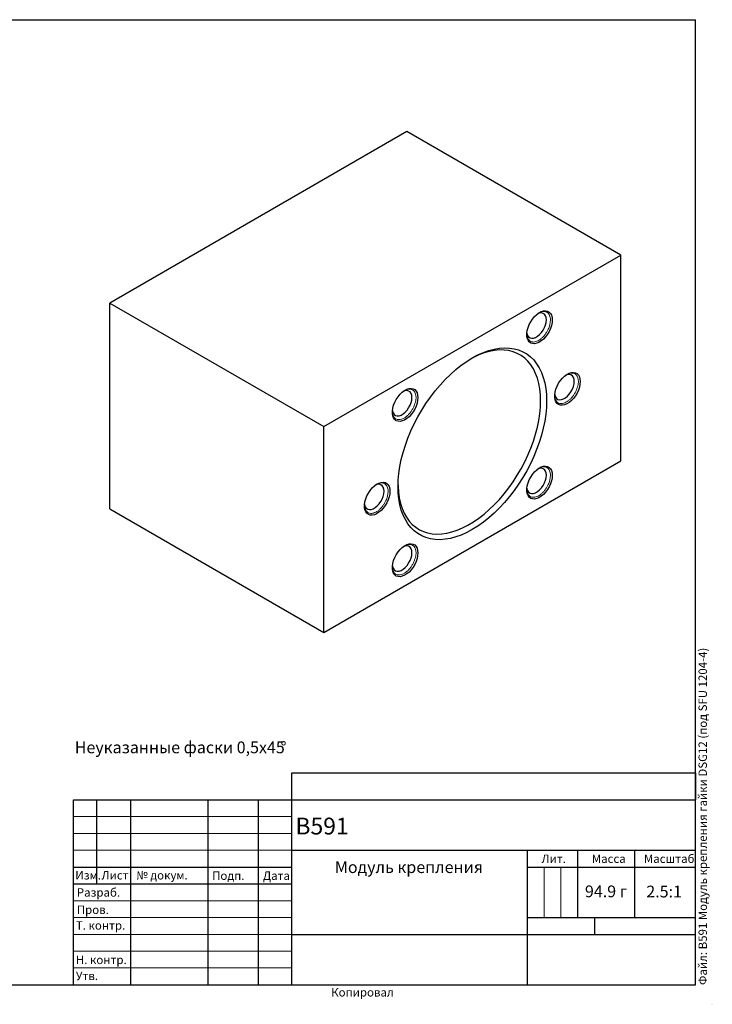
# Model space of a CAD drawing. Units: millimetres. Extents: x 3 to 168, y 0 to 117.
# Drawn here: x 86 to 168, y 0 to 117 of the extents above; entities that cross this region are included whole.
import ezdxf

# ---------------------------------------------------------------- set-up
doc = ezdxf.new("R2010")
doc.units = ezdxf.units.MM
doc.header["$LTSCALE"] = 0.4
doc.styles.add('SLDTEXTSTYLE0', font='TXT', dxfattribs={"width": 0.7, "bigfont": 'bigfont'})
doc.styles.add('SLDTEXTSTYLE1', font='TXT', dxfattribs={"width": 0.7})

# ---------------------------------------------------------------- blocks, each defined once
blk = doc.blocks.new('SW_NOTE_0')
at = {"color": 0, "linetype": 'Continuous', "lineweight": 0, "char_height": 1.4, "attachment_point": 1}
for s, insert, style in [('Неуказанные фаски 0,5x45', (0, 1.8), 'SLDTEXTSTYLE0'), ('%%d', (24.49, 1.8), 'SLDTEXTSTYLE1')]:
    blk.add_mtext(s, dxfattribs=dict(at, insert=insert, style=style))
blk = doc.blocks.new('SW_NOTE_0_1')
at = {"color": 0, "linetype": 'Continuous', "lineweight": 0, "insert": (8.12, 1.8), "char_height": 1.4, "attachment_point": 2, "style": 'SLDTEXTSTYLE0'}
blk.add_mtext('Модуль крепления', dxfattribs=at)

msp = doc.modelspace()

# ---------------------------------------------------------------- linework, layer by layer
at = {"color": 7, "linetype": 'Continuous', "lineweight": 25}
for p, q in [((8, 116.8), (166, 116.8)), ((166, 2), (166, 116.8)), ((131.6824, 103.5049), (96.3271, 83.0947)), ((157.1383, 88.8095), (131.6824, 103.5049)), ((121.7829, 68.3993), (157.1383, 88.8095)), ((157.1383, 64.3133), (157.1383, 88.8095)), ((96.3271, 58.5985), (96.3271, 83.0947)), ((96.3271, 83.0947), (121.7829, 68.3993)), ((121.7829, 43.9031), (121.7829, 68.3993)), ((121.7829, 43.9031), (157.1383, 64.3133)), ((96.3271, 58.5985), (121.7829, 43.9031)), ((118, 24), (118, 27.2)), ((118, 27.2), (166, 27.2)), ((166, 27.2), (166, 24)), ((92, 2), (92, 24)), ((92, 24), (166, 24)), ((94.8, 14), (94.8, 24)), ((98.8, 24), (98.8, 2)), ((108, 24), (108, 2)), ((114, 24), (114, 2)), ((118, 2), (118, 24)), ((166, 2), (166, 24)), ((118, 18), (166, 18)), ((146, 18), (146, 2)), ((152, 10), (152, 18)), ((158.8, 10), (158.8, 18)), ((92, 16), (118, 16)), ((146, 16), (166, 16)), ((92, 14), (118, 14)), ((146, 10), (166, 10)), ((154, 10), (154, 8)), ((118, 8), (166, 8)), ((8, 2), (166, 2)), ((92, 2), (166, 2))]:
    msp.add_line(p, q, dxfattribs=at)
at = {"color": 7, "linetype": 'Continuous', "lineweight": 18}
for p, q in [((148.7687, 81.0904), (148.7432, 80.7665)), ((152.0825, 73.7652), (152.0569, 73.4414)), ((132.7687, 71.8538), (132.7432, 71.5299)), ((148.7687, 62.6142), (148.7432, 62.2903)), ((129.455, 60.7027), (129.4295, 60.3789)), ((132.7687, 53.3776), (132.7432, 53.0537)), ((92, 22), (118, 22)), ((92, 20), (118, 20)), ((92, 18), (118, 18)), ((148, 16), (148, 10)), ((150, 16), (150, 10)), ((92, 12), (118, 12)), ((92, 10), (118, 10)), ((92, 8), (118, 8)), ((92, 6), (118, 6)), ((92, 4), (118, 4))]:
    msp.add_line(p, q, dxfattribs=at)
at = {"color": 7, "linetype": 'Continuous', "lineweight": 25, "flags": 128}
for points in [[(148.9809, 81.0904), (148.9565, 80.7628), (148.8839, 80.4175), (148.7657, 80.0657), (148.6055, 79.7186), (148.4085, 79.3874), (148.181, 79.0827), (147.9304, 78.8143), (147.6647, 78.5909), (147.3924, 78.4196), (147.1223, 78.3059), (146.8631, 78.2535), (146.6231, 78.2641), (146.41, 78.3373), (146.2307, 78.4708), (146.0909, 78.6603), (145.9951, 78.8997), (145.9464, 79.1813), (145.9464, 79.496), (145.9951, 79.8338), (146.0909, 80.1837), (146.2307, 80.5346), (146.41, 80.8751), (146.6231, 81.1944), (146.8631, 81.4821), (147.1223, 81.729), (147.3924, 81.9271), (147.6647, 82.0702), (147.9304, 82.1536), (148.181, 82.1746), (148.4085, 82.1325), (148.6055, 82.0287), (148.7657, 81.8666), (148.8839, 81.6513), (148.9565, 81.3897), (148.9809, 81.0904)], [(145.9521, 79.5595), (145.9658, 79.4779), (146.0412, 79.2535), (146.1631, 79.08), (146.3264, 78.9649), (146.5237, 78.9133), (146.7465, 78.9273), (146.9851, 79.0065), (147.229, 79.1473), (147.4676, 79.3436), (147.6904, 79.5868), (147.8877, 79.8663), (148.0509, 80.1698), (148.1729, 80.4841), (148.2483, 80.7955), (148.2738, 81.0904)], [(148.2738, 81.0904), (148.2483, 81.3558), (148.1729, 81.5801), (148.0509, 81.7536), (147.8877, 81.8687), (147.6904, 81.9204), (147.4676, 81.9063), (147.2719, 81.8458)], [(148.2994, 71.4589), (148.2747, 70.6819), (148.2007, 69.8806), (148.0778, 69.0597), (147.9068, 68.2237), (147.6884, 67.3772), (147.4241, 66.525), (147.1153, 65.6719), (146.7636, 64.8226), (146.3711, 63.9818), (145.9399, 63.1544), (145.4725, 62.3449), (144.9715, 61.5577), (144.4397, 60.7975), (143.88, 60.0683), (143.2956, 59.3743), (142.6898, 58.7193), (142.0659, 58.107), (141.4274, 57.5409), (140.778, 57.0241), (140.1211, 56.5594), (139.4606, 56.1496), (138.8001, 55.7968), (138.1432, 55.5031), (137.4938, 55.27), (136.8553, 55.099), (136.2314, 54.9909), (135.6256, 54.9464), (135.0412, 54.9657), (134.4815, 55.0487), (133.9497, 55.195), (133.4487, 55.4036), (132.9813, 55.6735), (132.5501, 56.0032), (132.1576, 56.3907), (131.8059, 56.834), (131.4971, 57.3305), (131.2328, 57.8775), (131.0145, 58.472), (130.8434, 59.1105), (130.7205, 59.7895), (130.6465, 60.5053), (130.6218, 61.2538), (130.6465, 62.0308), (130.7205, 62.832), (130.8434, 63.6529), (131.0145, 64.489), (131.2328, 65.3354), (131.4971, 66.1876), (131.8059, 67.0408), (132.1576, 67.8901), (132.5501, 68.7308), (132.9813, 69.5582), (133.4487, 70.3678), (133.9497, 71.1549), (134.4815, 71.9152), (135.0412, 72.6444), (135.6256, 73.3384), (136.2314, 73.9934), (136.8553, 74.6056), (137.4938, 75.1718), (138.1432, 75.6886), (138.8001, 76.1532), (139.4606, 76.5631), (140.1211, 76.9159), (140.778, 77.2096), (141.4274, 77.4426), (142.0659, 77.6136), (142.6898, 77.7217), (143.2956, 77.7662), (143.88, 77.7469), (144.4397, 77.6639), (144.9715, 77.5177), (145.4725, 77.309), (145.9399, 77.0391), (146.3711, 76.7095), (146.7636, 76.3219), (147.1153, 75.8786), (147.4241, 75.3821), (147.6884, 74.8351), (147.9068, 74.2407), (148.0778, 73.6022), (148.2007, 72.9231), (148.2747, 72.2074), (148.2994, 71.4589)], [(147.5923, 71.4589), (147.568, 72.1859), (147.4953, 72.8807), (147.3745, 73.5393), (147.2063, 74.1579), (146.9917, 74.733), (146.732, 75.2613), (146.4286, 75.7397), (146.0833, 76.1656), (145.698, 76.5365), (145.2749, 76.8502), (144.8166, 77.105), (144.3255, 77.2993), (143.8045, 77.4322), (143.2566, 77.5028), (142.685, 77.5107), (142.0929, 77.4559), (141.4836, 77.3387), (140.8608, 77.1598), (140.2279, 76.9201), (139.5885, 76.6211), (139.2806, 76.4571)], [(152.2946, 73.7652), (152.2702, 73.4377), (152.1976, 73.0924), (152.0794, 72.7406), (151.9192, 72.3935), (151.7222, 72.0622), (151.4947, 71.7575), (151.2441, 71.4892), (150.9784, 71.2657), (150.7061, 71.0944), (150.436, 70.9807), (150.1768, 70.9284), (149.9368, 70.939), (149.7237, 71.0122), (149.5444, 71.1457), (149.4046, 71.3351), (149.3088, 71.5745), (149.2602, 71.8561), (149.2602, 72.1708), (149.3088, 72.5086), (149.4046, 72.8586), (149.5444, 73.2095), (149.7237, 73.55), (149.9368, 73.8692), (150.1768, 74.1569), (150.436, 74.4038), (150.7061, 74.602), (150.9784, 74.7451), (151.2441, 74.8284), (151.4947, 74.8494), (151.7222, 74.8073), (151.9192, 74.7036), (152.0794, 74.5414), (152.1976, 74.3261), (152.2702, 74.0646), (152.2946, 73.7652)], [(151.5875, 73.7652), (151.562, 74.0306), (151.4866, 74.255), (151.3647, 74.4285), (151.2014, 74.5436), (151.0041, 74.5952), (150.7813, 74.5812), (150.5856, 74.5206)], [(132.9809, 71.8538), (132.9565, 71.5262), (132.8839, 71.1809), (132.7657, 70.8291), (132.6055, 70.482), (132.4085, 70.1508), (132.181, 69.8461), (131.9304, 69.5777), (131.6647, 69.3543), (131.3924, 69.183), (131.1223, 69.0693), (130.8631, 69.0169), (130.6231, 69.0275), (130.41, 69.1007), (130.2307, 69.2342), (130.0909, 69.4237), (129.9951, 69.6631), (129.9464, 69.9446), (129.9464, 70.2594), (129.9951, 70.5972), (130.0909, 70.9471), (130.2307, 71.298), (130.41, 71.6385), (130.6231, 71.9578), (130.8631, 72.2455), (131.1223, 72.4924), (131.3924, 72.6905), (131.6647, 72.8336), (131.9304, 72.917), (132.181, 72.9379), (132.4085, 72.8959), (132.6055, 72.7921), (132.7657, 72.63), (132.8839, 72.4147), (132.9565, 72.1531), (132.9809, 71.8538)], [(132.2738, 71.8538), (132.2483, 72.1192), (132.1729, 72.3435), (132.0509, 72.517), (131.8877, 72.6321), (131.6904, 72.6838), (131.4676, 72.6697), (131.2719, 72.6092)], [(149.2658, 72.2344), (149.2795, 72.1528), (149.3549, 71.9284), (149.4769, 71.7549), (149.6401, 71.6398), (149.8374, 71.5881), (150.0602, 71.6022), (150.2988, 71.6814), (150.5427, 71.8222), (150.7813, 72.0185), (151.0041, 72.2617), (151.2014, 72.5411), (151.3647, 72.8447), (151.4866, 73.159), (151.562, 73.4704), (151.5875, 73.7652)], [(129.9521, 70.3229), (129.9658, 70.2413), (130.0412, 70.0169), (130.1631, 69.8434), (130.3264, 69.7283), (130.5237, 69.6767), (130.7465, 69.6907), (130.9851, 69.7699), (131.229, 69.9107), (131.4676, 70.107), (131.6904, 70.3502), (131.8877, 70.6297), (132.0509, 70.9332), (132.1729, 71.2475), (132.2483, 71.5589), (132.2738, 71.8538)], [(130.6236, 61.461), (130.6278, 61.2947), (130.6764, 60.5833), (130.7733, 59.9061), (130.9179, 59.267), (131.1094, 58.6697), (131.3467, 58.1176), (131.6284, 57.6139), (131.953, 57.1614), (132.3186, 56.7628), (132.7231, 56.4202), (133.1641, 56.1358), (133.6392, 55.9111), (134.1455, 55.7473), (134.6803, 55.6455), (135.2405, 55.6062), (135.8228, 55.6297), (136.4239, 55.7158), (137.0404, 55.864), (137.6688, 56.0734), (138.3053, 56.3429), (138.9465, 56.671), (139.5885, 57.0557), (140.2279, 57.4948), (140.8608, 57.9859), (141.4836, 58.5261), (142.0929, 59.1123), (142.685, 59.7411), (143.2566, 60.4091), (143.8045, 61.1122), (144.3255, 61.8466), (144.8166, 62.6079), (145.2749, 63.3919), (145.698, 64.1941), (146.0833, 65.0098), (146.4286, 65.8344), (146.732, 66.6631), (146.9917, 67.4913), (147.2063, 68.3141), (147.3745, 69.1269), (147.4953, 69.925), (147.568, 70.7038), (147.5923, 71.4589)], [(148.9809, 62.6142), (148.9565, 62.2866), (148.8839, 61.9413), (148.7657, 61.5895), (148.6055, 61.2424), (148.4085, 60.9112), (148.181, 60.6065), (147.9304, 60.3381), (147.6647, 60.1147), (147.3924, 59.9433), (147.1223, 59.8297), (146.8631, 59.7773), (146.6231, 59.7879), (146.41, 59.8611), (146.2307, 59.9946), (146.0909, 60.1841), (145.9951, 60.4235), (145.9464, 60.705), (145.9464, 61.0198), (145.9951, 61.3575), (146.0909, 61.7075), (146.2307, 62.0584), (146.41, 62.3989), (146.6231, 62.7182), (146.8631, 63.0059), (147.1223, 63.2528), (147.3924, 63.4509), (147.6647, 63.594), (147.9304, 63.6774), (148.181, 63.6983), (148.4085, 63.6563), (148.6055, 63.5525), (148.7657, 63.3904), (148.8839, 63.1751), (148.9565, 62.9135), (148.9809, 62.6142)], [(148.2738, 62.6142), (148.2483, 62.8796), (148.1729, 63.1039), (148.0509, 63.2774), (147.8877, 63.3925), (147.6904, 63.4442), (147.4676, 63.4301), (147.2719, 63.3696)], [(145.9521, 61.0833), (145.9658, 61.0017), (146.0412, 60.7773), (146.1631, 60.6038), (146.3264, 60.4887), (146.5237, 60.4371), (146.7465, 60.4511), (146.9851, 60.5303), (147.229, 60.6711), (147.4676, 60.8674), (147.6904, 61.1106), (147.8877, 61.3901), (148.0509, 61.6936), (148.1729, 62.0079), (148.2483, 62.3193), (148.2738, 62.6142)], [(129.6672, 60.7027), (129.6427, 60.3751), (129.5702, 60.0299), (129.452, 59.678), (129.2918, 59.3309), (129.0948, 58.9997), (128.8673, 58.695), (128.6167, 58.4266), (128.351, 58.2032), (128.0787, 58.0319), (127.8086, 57.9182), (127.5494, 57.8658), (127.3094, 57.8764), (127.0963, 57.9496), (126.917, 58.0831), (126.7772, 58.2726), (126.6814, 58.512), (126.6327, 58.7936), (126.6327, 59.1083), (126.6814, 59.4461), (126.7772, 59.796), (126.917, 60.1469), (127.0963, 60.4875), (127.3094, 60.8067), (127.5494, 61.0944), (127.8086, 61.3413), (128.0787, 61.5395), (128.351, 61.6825), (128.6167, 61.7659), (128.8673, 61.7869), (129.0948, 61.7448), (129.2918, 61.641), (129.452, 61.4789), (129.5702, 61.2636), (129.6427, 61.0021), (129.6672, 60.7027)], [(128.9601, 60.7027), (128.9346, 60.9681), (128.8592, 61.1925), (128.7372, 61.366), (128.574, 61.4811), (128.3767, 61.5327), (128.1539, 61.5186), (127.9582, 61.4581)], [(126.6383, 59.1718), (126.6521, 59.0902), (126.7275, 58.8659), (126.8494, 58.6923), (127.0126, 58.5772), (127.21, 58.5256), (127.4328, 58.5397), (127.6714, 58.6188), (127.9153, 58.7596), (128.1539, 58.9559), (128.3767, 59.1991), (128.574, 59.4786), (128.7372, 59.7821), (128.8592, 60.0965), (128.9346, 60.4079), (128.9601, 60.7027)], [(132.9809, 53.3776), (132.9565, 53.05), (132.8839, 52.7047), (132.7657, 52.3529), (132.6055, 52.0058), (132.4085, 51.6746), (132.181, 51.3699), (131.9304, 51.1015), (131.6647, 50.878), (131.3924, 50.7067), (131.1223, 50.5931), (130.8631, 50.5407), (130.6231, 50.5513), (130.41, 50.6245), (130.2307, 50.758), (130.0909, 50.9475), (129.9951, 51.1869), (129.9464, 51.4684), (129.9464, 51.7832), (129.9951, 52.1209), (130.0909, 52.4709), (130.2307, 52.8218), (130.41, 53.1623), (130.6231, 53.4816), (130.8631, 53.7693), (131.1223, 54.0162), (131.3924, 54.2143), (131.6647, 54.3574), (131.9304, 54.4408), (132.181, 54.4617), (132.4085, 54.4197), (132.6055, 54.3159), (132.7657, 54.1537), (132.8839, 53.9384), (132.9565, 53.6769), (132.9809, 53.3776)], [(132.2738, 53.3776), (132.2483, 53.643), (132.1729, 53.8673), (132.0509, 54.0408), (131.8877, 54.1559), (131.6904, 54.2076), (131.4676, 54.1935), (131.2719, 54.1329)], [(129.9521, 51.8467), (129.9658, 51.7651), (130.0412, 51.5407), (130.1631, 51.3672), (130.3264, 51.2521), (130.5237, 51.2005), (130.7465, 51.2145), (130.9851, 51.2937), (131.229, 51.4345), (131.4676, 51.6308), (131.6904, 51.874), (131.8877, 52.1535), (132.0509, 52.457), (132.1729, 52.7713), (132.2483, 53.0827), (132.2738, 53.3776)]]:
    msp.add_lwpolyline(points, dxfattribs=at)
at = {"color": 7, "linetype": 'Continuous', "lineweight": 18}
for points, knots in [([(147.4063, 81.9359), (147.4218, 81.944), (147.6879, 82.0535), (147.942, 82.0986), (148.1749, 82.0778), (148.3781, 81.9918), (148.5442, 81.8437), (148.6674, 81.6388), (148.7432, 81.3847), (148.7687, 81.0904), (148.7638, 81.1912), (148.7687, 81.0904)], [0, 0, 0, 0, 0.00715889, 0.13126403, 0.25536917, 0.3794743, 0.50357944, 0.62768458, 0.75178972, 0.87589486, 1, 1, 1, 1]), ([(148.7432, 80.7665), (148.6674, 80.4249), (148.5442, 80.0779), (148.3781, 79.7379), (148.1749, 79.4173), (147.942, 79.1276), (147.6879, 78.8794), (147.4218, 78.6816), (147.1533, 78.5413), (146.892, 78.4637), (146.6474, 78.4515), (146.4284, 78.5051), (146.2429, 78.6227), (146.0975, 78.8), (145.9976, 79.0305), (145.9467, 79.306), (145.9413, 79.398), (145.9428, 79.3671), (145.9413, 79.398)], [0, 0, 0, 0, 0.06532823, 0.13065785, 0.19598746, 0.26131707, 0.32664668, 0.3919763, 0.45730591, 0.52263552, 0.58796514, 0.65329475, 0.71862436, 0.78395398, 0.84928359, 0.9146132, 0.97994281, 1, 1, 1, 1]), ([(150.72, 74.6107), (150.7355, 74.6189), (151.0017, 74.7283), (151.2557, 74.7735), (151.4886, 74.7526), (151.6918, 74.6666), (151.858, 74.5185), (151.9812, 74.3137), (152.0569, 74.0595), (152.0825, 73.7652), (152.0775, 73.866), (152.0825, 73.7652)], [0, 0, 0, 0, 0.007153461, 0.131259278, 0.255365096, 0.379470913, 0.50357673, 0.627682548, 0.751788365, 0.875894183, 1, 1, 1, 1]), ([(131.4063, 72.6993), (131.4218, 72.7074), (131.6879, 72.8169), (131.942, 72.862), (132.1749, 72.8412), (132.3781, 72.7552), (132.5442, 72.6071), (132.6674, 72.4022), (132.7432, 72.1481), (132.7687, 71.8538), (132.7638, 71.9546), (132.7687, 71.8538)], [0, 0, 0, 0, 0.00715539, 0.13126096, 0.25536654, 0.37947212, 0.50357769, 0.62768327, 0.75178885, 0.87589442, 1, 1, 1, 1]), ([(152.0569, 73.4414), (151.9812, 73.0998), (151.858, 72.7527), (151.6918, 72.4127), (151.4886, 72.0921), (151.2557, 71.8025), (151.0017, 71.5542), (150.7355, 71.3564), (150.467, 71.2162), (150.2057, 71.1385), (149.9611, 71.1263), (149.7421, 71.18), (149.5566, 71.2976), (149.4112, 71.4748), (149.3113, 71.7054), (149.2604, 71.9809), (149.255, 72.0728), (149.2565, 72.042), (149.255, 72.0728)], [0, 0, 0, 0, 0.06532899, 0.13065855, 0.19598811, 0.26131767, 0.32664723, 0.39197679, 0.45730635, 0.52263591, 0.58796547, 0.65329503, 0.71862459, 0.78395415, 0.84928371, 0.91461327, 0.97994283, 1, 1, 1, 1]), ([(132.7432, 71.5299), (132.6674, 71.1883), (132.5442, 70.8412), (132.3781, 70.5013), (132.1749, 70.1806), (131.942, 69.891), (131.6879, 69.6428), (131.4218, 69.445), (131.1533, 69.3047), (130.892, 69.2271), (130.6474, 69.2149), (130.4284, 69.2685), (130.2429, 69.3861), (130.0975, 69.5634), (129.9976, 69.7939), (129.9467, 70.0694), (129.9413, 70.1614), (129.9428, 70.1305), (129.9413, 70.1614)], [0, 0, 0, 0, 0.065328721, 0.1306583, 0.195987879, 0.261317458, 0.326647036, 0.391976615, 0.457306194, 0.522635773, 0.587965352, 0.653294931, 0.718624509, 0.783954088, 0.849283667, 0.914613246, 0.979942825, 1, 1, 1, 1]), ([(147.4063, 63.4597), (147.4218, 63.4678), (147.6879, 63.5773), (147.942, 63.6224), (148.1749, 63.6016), (148.3781, 63.5156), (148.5442, 63.3675), (148.6674, 63.1626), (148.7432, 62.9085), (148.7687, 62.6142), (148.7638, 62.7149), (148.7687, 62.6142)], [0, 0, 0, 0, 0.007158887, 0.131264026, 0.255369165, 0.379474304, 0.503579444, 0.627684583, 0.751789722, 0.875894861, 1, 1, 1, 1]), ([(148.7432, 62.2903), (148.6674, 61.9487), (148.5442, 61.6016), (148.3781, 61.2617), (148.1749, 60.941), (147.942, 60.6514), (147.6879, 60.4032), (147.4218, 60.2054), (147.1533, 60.0651), (146.892, 59.9875), (146.6474, 59.9753), (146.4284, 60.0289), (146.2429, 60.1465), (146.0975, 60.3238), (145.9976, 60.5543), (145.9467, 60.8298), (145.9413, 60.9218), (145.9428, 60.8909), (145.9413, 60.9218)], [0, 0, 0, 0, 0.06532823, 0.13065785, 0.19598746, 0.26131707, 0.32664668, 0.3919763, 0.45730591, 0.52263552, 0.58796514, 0.65329475, 0.71862436, 0.78395398, 0.84928359, 0.9146132, 0.97994281, 1, 1, 1, 1]), ([(128.0926, 61.5482), (128.1081, 61.5564), (128.3742, 61.6658), (128.6283, 61.7109), (128.8612, 61.6901), (129.0643, 61.6041), (129.2305, 61.456), (129.3537, 61.2512), (129.4295, 60.997), (129.455, 60.7027), (129.4501, 60.8035), (129.455, 60.7027)], [0, 0, 0, 0, 0.00716081, 0.13126571, 0.25537061, 0.37947551, 0.50358041, 0.6276853, 0.7517902, 0.8758951, 1, 1, 1, 1]), ([(129.4294, 60.3789), (129.3537, 60.0373), (129.2305, 59.6902), (129.0643, 59.3502), (128.8612, 59.0296), (128.6283, 58.7399), (128.3742, 58.4917), (128.1081, 58.2939), (127.8396, 58.1536), (127.5783, 58.076), (127.3337, 58.0638), (127.1147, 58.1175), (126.9292, 58.235), (126.7838, 58.4123), (126.6839, 58.6429), (126.633, 58.9183), (126.6276, 59.0103), (126.6291, 58.9795), (126.6276, 59.0103)], [0, 0, 0, 0, 0.06532797, 0.1306576, 0.19598723, 0.26131686, 0.32664649, 0.39197612, 0.45730576, 0.52263539, 0.58796502, 0.65329465, 0.71862428, 0.78395391, 0.84928354, 0.91461318, 0.97994281, 1, 1, 1, 1]), ([(131.4063, 54.2231), (131.4218, 54.2312), (131.6879, 54.3407), (131.942, 54.3858), (132.1749, 54.365), (132.3781, 54.279), (132.5442, 54.1309), (132.6674, 53.926), (132.7432, 53.6719), (132.7687, 53.3776), (132.7638, 53.4783), (132.7687, 53.3776)], [0, 0, 0, 0, 0.007155385, 0.131260962, 0.255366539, 0.379472116, 0.503577693, 0.627683269, 0.751788846, 0.875894423, 1, 1, 1, 1]), ([(132.7432, 53.0537), (132.6674, 52.7121), (132.5442, 52.365), (132.3781, 52.0251), (132.1749, 51.7044), (131.942, 51.4148), (131.6879, 51.1666), (131.4218, 50.9688), (131.1533, 50.8285), (130.892, 50.7509), (130.6474, 50.7386), (130.4284, 50.7923), (130.2429, 50.9099), (130.0975, 51.0872), (129.9976, 51.3177), (129.9467, 51.5932), (129.9413, 51.6852), (129.9428, 51.6543), (129.9413, 51.6852)], [0, 0, 0, 0, 0.06532872, 0.1306583, 0.19598788, 0.26131746, 0.32664704, 0.39197662, 0.45730619, 0.52263577, 0.58796535, 0.65329493, 0.71862451, 0.78395409, 0.84928367, 0.91461325, 0.97994282, 1, 1, 1, 1])]:
    msp.add_open_spline(points, degree=3, knots=knots, dxfattribs=at)

# ---------------------------------------------------------------- block references
at = {"color": 7, "linetype": 'Continuous', "lineweight": 0}
for name, p in [('SW_NOTE_0', (92.1586, 29.1413)), ('SW_NOTE_0_1', (123.798, 14.8953))]:
    msp.add_blockref(name, p, dxfattribs=at)

# ---------------------------------------------------------------- texts
at = {"color": 7, "linetype": 'Continuous', "lineweight": 0, "insert": (166.375, 1.9764), "char_height": 1, "attachment_point": 1, "rotation": 90, "style": 'SLDTEXTSTYLE0'}
msp.add_mtext('Файл: B591 Модуль крепления гайки DSG12 (под SFU 1204-4)', dxfattribs=at)
at = {"color": 7, "linetype": 'Continuous', "lineweight": 0}
for s, insert, char_height, attachment_point, style in [('B591', (121.5829, 21.8794), 2, 2, 'SLDTEXTSTYLE1'), ('Масштаб', (159.8826, 17.4973), 1, 1, 'SLDTEXTSTYLE0'), ('Лит.', (147.6964, 17.4973), 1, 1, 'SLDTEXTSTYLE0'), ('Масса', (153.679, 17.4973), 1, 1, 'SLDTEXTSTYLE0'), ('Изм.', (92.2251, 15.5286), 1, 1, 'SLDTEXTSTYLE0'), ('Лист', (95.3459, 15.5286), 1, 1, 'SLDTEXTSTYLE0'), ('№ докум.', (99.4829, 15.5286), 1, 1, 'SLDTEXTSTYLE0'), ('Подп.', (108.504, 15.4792), 1, 1, 'SLDTEXTSTYLE0'), ('Дата', (114.5516, 15.4792), 1, 1, 'SLDTEXTSTYLE0'), ('Разраб.', (92.4074, 13.4844), 1, 1, 'SLDTEXTSTYLE0'), ('94.9 г', (155.3687, 13.813), 1.4, 2, 'SLDTEXTSTYLE0'), ('2.5:1', (162.2834, 13.793), 1.4, 2, 'SLDTEXTSTYLE1'), ('Пров.', (92.4074, 11.4254), 1, 1, 'SLDTEXTSTYLE0'), ('Т. контр.', (92.2952, 9.5608), 1, 1, 'SLDTEXTSTYLE0'), ('Н. контр.', (92.2952, 5.4676), 1, 1, 'SLDTEXTSTYLE0'), ('Утв.', (92.2952, 3.5579), 1, 1, 'SLDTEXTSTYLE0'), ('Копировал', (122.6721, 1.6046), 1, 1, 'SLDTEXTSTYLE0'), ('Версия 3', (167.7831, -0.2685), 0.04, 1, 'SLDTEXTSTYLE0')]:
    msp.add_mtext(s, dxfattribs=dict(at, insert=insert, char_height=char_height, attachment_point=attachment_point, style=style))

doc.saveas('drawing.dxf')
